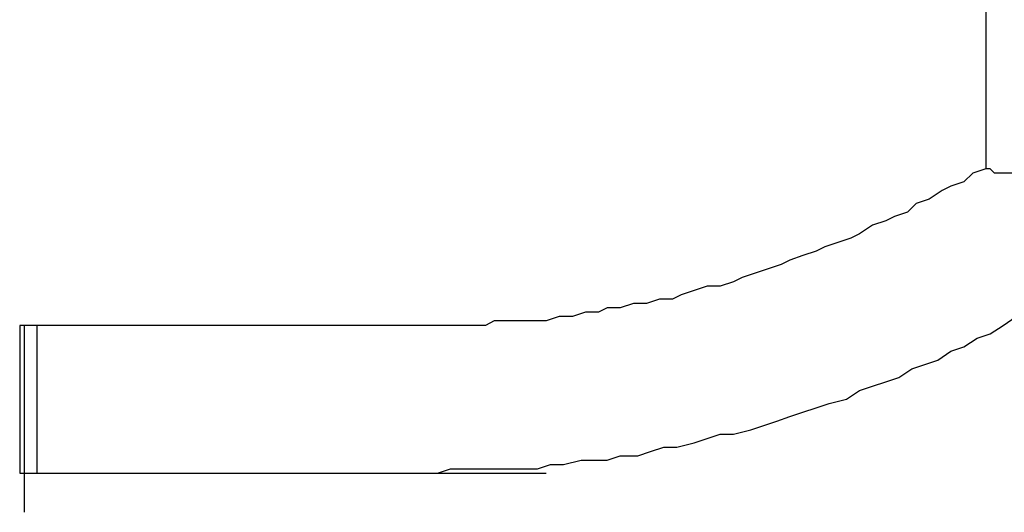
# Model space of a CAD drawing. Units: inches. Extents: x 103 to 160, y 92 to 192.
# Drawn here: x 119 to 121, y 128 to 129 of the extents above; entities that cross this region are included whole.
import ezdxf

# ---------------------------------------------------------------- set-up
doc = ezdxf.new("R2010")
doc.units = ezdxf.units.IN
doc.header["$MEASUREMENT"] = 0
doc.layers.add('Ebene 1', color=7, linetype='Continuous')

msp = doc.modelspace()

# ---------------------------------------------------------------- linework, layer by layer
at = {"layer": 'Ebene 1', "color": 7, "lineweight": 25, "true_color": 0xffffff}
for points in [[(121.3538, 135.2617), (121.3538, 128.779)], [(121.6849, 129.034), (121.6849, 129.0085), (121.6722, 128.9957), (121.6594, 128.9703), (121.6339, 128.932), (121.6084, 128.8938), (121.5829, 128.8555), (121.545, 128.8173), (121.5323, 128.8045), (121.5068, 128.7918), (121.494, 128.779), (121.4686, 128.7663), (121.3793, 128.7663), (121.3666, 128.779), (121.3538, 128.779)], [(121.3538, 128.779), (121.3156, 128.7663), (121.2901, 128.7408), (121.2519, 128.7281), (121.2264, 128.7153), (121.1881, 128.6898), (121.1502, 128.6771), (121.1247, 128.6519), (121.0865, 128.6392), (121.061, 128.6264), (121.0228, 128.6137), (120.9845, 128.5882), (120.959, 128.5754), (120.9208, 128.5627), (120.8825, 128.5499), (120.8571, 128.5372), (120.8188, 128.5245), (120.7809, 128.5117), (120.7554, 128.499), (120.7172, 128.4862), (120.6789, 128.4735), (120.6407, 128.4607), (120.6152, 128.448), (120.577, 128.4352), (120.5387, 128.4352), (120.5005, 128.4225), (120.4622, 128.4097), (120.4367, 128.397), (120.3985, 128.397), (120.3606, 128.3842), (120.3224, 128.3842), (120.2841, 128.3715), (120.2459, 128.3715), (120.2204, 128.3587), (120.1822, 128.3587), (120.1439, 128.346), (120.1057, 128.346), (120.0674, 128.3333), (119.9148, 128.3333), (119.8893, 128.3205), (119.7491, 128.3205)], [(119.7491, 127.8875), (119.7873, 127.9002), (120.0419, 127.9002), (120.0802, 127.913), (120.1184, 127.913), (120.1694, 127.9257), (120.2459, 127.9257), (120.2841, 127.9384), (120.3351, 127.9384), (120.373, 127.9512), (120.4113, 127.9639), (120.4495, 127.9639), (120.5005, 127.9767), (120.5387, 127.9894), (120.577, 128.0022), (120.6152, 128.0022), (120.6662, 128.0149), (120.7044, 128.0277), (120.7427, 128.0404), (120.7809, 128.0532), (120.8188, 128.0659), (120.8571, 128.0787), (120.8953, 128.0914), (120.9463, 128.1042), (120.9845, 128.1296), (121.0228, 128.1424), (121.061, 128.1551), (121.0992, 128.1679), (121.1375, 128.1934), (121.1754, 128.2061), (121.2136, 128.2189), (121.2519, 128.2444), (121.2901, 128.2571), (121.3283, 128.2826), (121.3666, 128.2954), (121.4048, 128.3205), (121.4431, 128.346)], [(118.5392, 128.3205), (118.5264, 128.3205), (118.5264, 128.3078)], [(118.5264, 128.3078), (118.5264, 127.8875)], [(118.5774, 128.3205), (118.5392, 128.3205)], [(118.5392, 128.3205), (118.5392, 127.7731)], [(118.6029, 128.3205), (118.5774, 128.3205)], [(118.5774, 127.8875), (118.5774, 128.3205)], [(118.6412, 128.3205), (118.6284, 128.3205), (118.6157, 128.3205), (118.6029, 128.3205)], [(119.7491, 128.3205), (118.6412, 128.3205)], [(118.5264, 127.8875), (118.5392, 127.8875)], [(118.5392, 127.8875), (118.5774, 127.8875)], [(118.5774, 127.8875), (118.6029, 127.8875)], [(118.6029, 127.8875), (118.6157, 127.8875), (118.6284, 127.8875), (118.6412, 127.8875)], [(118.6412, 127.8875), (119.7491, 127.8875)], [(119.7491, 127.8875), (120.0674, 127.8875)]]:
    msp.add_lwpolyline(points, dxfattribs=at)

doc.saveas('drawing.dxf')
